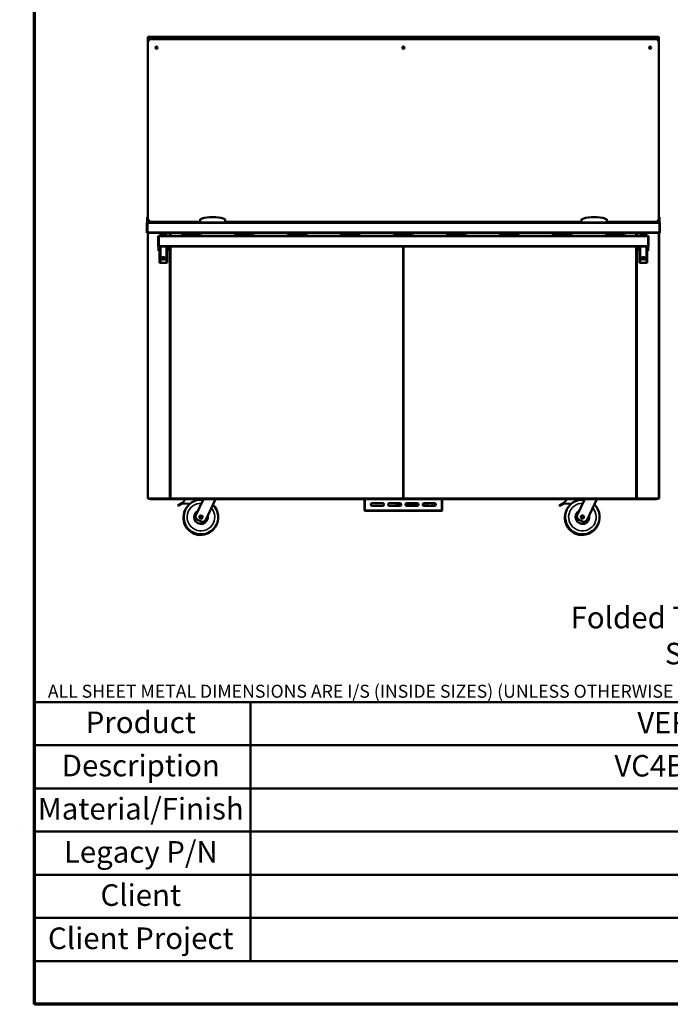
# Model space of a CAD drawing. Units: millimetres. Extents: x 82 to 7382, y 125 to 5125.
# Drawn here: x 82 to 1966, y 125 to 2975 of the extents above; entities that cross this region are included whole.
import ezdxf
from ezdxf.enums import TextEntityAlignment as Align

# ---------------------------------------------------------------- set-up
doc = ezdxf.new("R2010")
doc.units = ezdxf.units.MM
doc.header["$LTSCALE"] = 25
for name, color, linetype, lineweight in [('Border (ISO)', 7, 'Continuous', 70), ('Symbol (ISO)', 7, 'Continuous', 25), ('Title (ISO)', 7, 'Continuous', 50), ('Visible (ISO)', 7, 'Continuous', 50), ('Visible Narrow (ISO)', 7, 'Continuous', 35)]:
    doc.layers.add(name, color=color, linetype=linetype, lineweight=lineweight)
doc.styles.add('Note Text (ISO)', font='tahoma.ttf')
doc.styles.add('Text Style101', font='tahomabd.ttf')
doc.styles.add('Text Style102', font='tahomabd.ttf')
doc.styles.add('Text Style49', font='tahoma.ttf')
doc.dimstyles.new('Default - Method 1b (ISO)$7', dxfattribs={"dimscale": 25, "dimtxt": 2.5, "dimasz": 2.5, "dimexe": 3.175, "dimexo": 0, "dimgap": 0.762, "dimtad": 1, "dimtoh": 1, "dimrnd": 1e-08, "dimtxsty": 'Note Text (ISO)', "dimcen": 0.09, "dimdle": 10, "dimclrd": 256, "dimclre": 256, "dimclrt": 256, "dimazin": 2, "dimtfac": 1.4, "dimtmove": 0, "dimatfit": 3, "dimfxl": 1, "dimtolj": 1, "dimlwd": -1, "dimlwe": -1, "dimarcsym": 0})

# ---------------------------------------------------------------- blocks, each defined once
blk = doc.blocks.new('Borders Default Border')
at = {"layer": 'Border (ISO)', "flags": 128}
blk.add_lwpolyline([(5, 5), (5, 205), (292, 205), (292, 5), (5, 5)], dxfattribs=at)
blk = doc.blocks.new('Title Blocks Moffat2018')
at = {"layer": 'Title (ISO)'}
for p, q in [((113.3, 117.13), (318.3, 117.13)), ((113.3, 117.13), (113.3, 82.13)), ((138.3, 117.13), (138.3, 87.13)), ((113.3, 112.13), (258.3, 112.13)), ((138.3, 107.13), (113.3, 107.13)), ((117.05, 107.13), (248.3, 107.13)), ((111.57, 102.13), (111.57, 102.13)), ((113.3, 102.13), (318.3, 102.13)), ((113.3, 97.13), (258.3, 97.13)), ((113.3, 92.13), (258.3, 92.13)), ((113.3, 87.13), (318.3, 87.13)), ((113.3, 82.13), (318.3, 82.13))]:
    blk.add_line(p, q, dxfattribs=at)
at = {"layer": 'Title (ISO)', "attachment_point": 2, "style": 'Note Text (ISO)'}
for s, insert, char_height, width in [('\\fTahoma|b0|i0;\\H1.5000;ALL SHEET METAL DIMENSIONS ARE I/S (INSIDE SIZES) (UNLESS OTHERWISE STATED)', (155.41, 119.13), 1.5, 200), ('Product', (125.6, 116.03), 2.5, 19.5639), ('Description', (125.6, 111.03), 2.5, 25.564), ('\\fTahoma|b0|i0;Material/Finish', (125.6, 106.03), 2.5, 31.6617), ('\\fTahoma|b0|i0;Legacy P/N', (125.6, 101.03), 2.5, 31.6617), ('\\fTahoma|b0|i0;Client', (125.6, 96.03), 2.5, 31.6617), ('\\fTahoma|b0|i0;Client Project', (125.6, 91.03), 2.5, 31.6617)]:
    blk.add_mtext(s, dxfattribs=dict(at, insert=insert, char_height=char_height, width=width))
at = {"layer": 'Title (ISO)'}
for tag, p, height, style in [('Product_No_001', (284.66, 113.7), 2.49, 'Text Style49'), ('PROJECT_001', (183.13, 113.5), 2.49, 'Text Style49'), ('TITLE_001', (179.72, 108.51), 2.49, 'Text Style49'), ('REVISION_NUMBER_001', (388.82, 89.63), 5, 'Text Style102'), ('CREATION_DATE_001', (350.51, 88.61), 2.49, 'Text Style49'), ('Sheet_Size_001', (393.06, 83.39), 2.5, 'Text Style101')]:
    blk.add_attdef(tag, p, '', height=height, dxfattribs=dict(at, style=style))
at = {"layer": 'Title (ISO)', "style": 'Text Style49'}
for tag, p in [('SMStyle', (165.89, 106.04)), ('Thickness', (230.11, 106.04)), ('Legacy', (165.89, 101.04)), ('Quote', (288.25, 100.87))]:
    blk.add_attdef(tag, text='', height=2.49, dxfattribs=at).set_placement(p, align=Align.TOP_CENTER)
for tag, p, rotation in [('SO_001', (279.72, 93.33), 359.9934), ('Initial_View_Scale_001', (344.23, 83.39), 0.0058)]:
    blk.add_attdef(tag, p, '', height=2.49, rotation=rotation, dxfattribs=at)

msp = doc.modelspace()

# ---------------------------------------------------------------- linework, layer by layer
at = {"layer": 'Visible (ISO)'}
for p, q in [((453.11, 2920.06), (453.11, 2924.06)), ((453.11, 2909.06), (453.11, 2918.56)), ((453.11, 2909.06), (453.11, 2400.06)), ((454.11, 2919.06), (453.61, 2919.06)), ((454.11, 2925.06), (463.11, 2925.06)), ((463.11, 2919.06), (454.11, 2919.06)), ((459.11, 2918.56), (459.11, 2918.22)), ((1923.11, 2925.06), (463.11, 2925.06)), ((1923.11, 2919.06), (463.11, 2919.06)), ((1923.11, 2925.06), (1932.11, 2925.06)), ((1932.11, 2919.06), (1923.11, 2919.06)), ((1927.11, 2918.22), (1927.11, 2918.56)), ((1932.61, 2919.06), (1932.11, 2919.06)), ((1933.11, 2920.06), (1933.11, 2924.06)), ((1933.11, 2918.56), (1933.11, 2909.06)), ((1933.11, 2400.06), (1933.11, 2909.06)), ((451.11, 2403.78), (451.11, 2398.98)), ((451.11, 2403.78), (453.11, 2403.78)), ((451.11, 2398.98), (451.11, 2395.05)), ((451.11, 2390.06), (451.11, 2395.05)), ((453.11, 2390.56), (453.11, 2400.06)), ((603.99, 2395.05), (603.11, 2390.06)), ((678.11, 2390.06), (677.23, 2395.05)), ((1708.99, 2395.05), (1708.11, 2390.06)), ((1783.11, 2390.06), (1782.23, 2395.05)), ((1933.11, 2403.78), (1935.11, 2403.78)), ((1933.11, 2400.06), (1933.11, 2390.56)), ((1935.11, 2398.98), (1935.11, 2403.78)), ((1935.11, 2395.05), (1935.11, 2398.98)), ((1935.11, 2395.05), (1935.11, 2390.06)), ((450.11, 2385.86), (450.11, 2358.06)), ((451.11, 2390.06), (453.11, 2390.06)), ((451.11, 2388.06), (451.11, 2390.06)), ((451.11, 2388.06), (452.31, 2388.06)), ((451.31, 2385.86), (451.31, 2358.06)), ((451.45, 2360.26), (451.45, 2385.86)), ((452.31, 2388.06), (452.45, 2388.06)), ((452.31, 2388.03), (452.31, 2388.06)), ((452.45, 2388.06), (1933.77, 2388.06)), ((453.11, 2390.06), (453.11, 2390.56)), ((453.11, 2390.06), (453.61, 2390.06)), ((453.61, 2390.06), (458.61, 2390.06)), ((458.61, 2390.06), (459.11, 2390.06)), ((459.11, 2390.89), (459.11, 2390.56)), ((459.11, 2390.56), (459.11, 2390.06)), ((459.11, 2390.06), (461.11, 2390.06)), ((461.11, 2390.26), (461.11, 2390.06)), ((461.11, 2390.06), (461.11, 2388.06)), ((463.11, 2390.06), (603.11, 2390.06)), ((484.61, 2388.06), (484.61, 2390.06)), ((543.76, 2390.06), (543.76, 2389.06)), ((543.76, 2389.06), (544.96, 2389.06)), ((544.96, 2389.06), (544.96, 2390.06)), ((547.76, 2389.06), (548.76, 2390.06)), ((547.76, 2389.06), (547.76, 2388.06)), ((603.11, 2390.06), (603.11, 2388.06)), ((678.11, 2390.06), (1708.11, 2390.06)), ((678.11, 2388.06), (678.11, 2390.06)), ((1708.11, 2390.06), (1708.11, 2388.06)), ((1783.11, 2390.06), (1923.11, 2390.06)), ((1783.11, 2388.06), (1783.11, 2390.06)), ((1837.46, 2390.06), (1838.46, 2389.06)), ((1838.3, 2389.22), (1838.34, 2390.06)), ((1838.46, 2389.06), (1838.46, 2388.06)), ((1841.26, 2390.06), (1841.26, 2389.06)), ((1841.26, 2389.06), (1842.46, 2389.06)), ((1842.46, 2389.06), (1842.46, 2390.06)), ((1901.61, 2390.06), (1901.61, 2388.06)), ((1925.11, 2390.06), (1925.11, 2390.26)), ((1925.11, 2390.06), (1927.11, 2390.06)), ((1925.11, 2388.06), (1925.11, 2390.06)), ((1927.11, 2390.56), (1927.11, 2390.89)), ((1927.11, 2390.06), (1927.11, 2390.56)), ((1927.11, 2390.06), (1927.61, 2390.06)), ((1927.61, 2390.06), (1932.61, 2390.06)), ((1932.61, 2390.06), (1933.11, 2390.06)), ((1933.11, 2390.56), (1933.11, 2390.06)), ((1933.11, 2390.06), (1935.11, 2390.06)), ((1933.77, 2388.06), (1933.91, 2388.06)), ((1933.91, 2388.06), (1933.91, 2388.03)), ((1933.91, 2388.06), (1935.11, 2388.06)), ((1934.77, 2385.86), (1934.77, 2360.26)), ((1934.91, 2385.86), (1934.91, 2358.06)), ((1935.11, 2390.06), (1935.11, 2388.06)), ((1936.11, 2358.06), (1936.11, 2385.86)), ((451.31, 2358.06), (450.11, 2358.06)), ((451.45, 2360.26), (451.45, 2358.06)), ((1934.77, 2358.06), (451.45, 2358.06)), ((452.61, 2358.06), (452.61, 1589.2)), ((484.11, 2347.06), (482.91, 2347.06)), ((482.91, 2347.06), (482.91, 2318.06)), ((484.11, 2347.06), (484.11, 2318.06)), ((484.11, 2345.06), (484.25, 2345.06)), ((484.25, 2339.27), (484.11, 2339.27)), ((484.25, 2320.26), (484.25, 2347.06)), ((485.11, 2349.26), (1901.11, 2349.26)), ((489.11, 2351.36), (487.11, 2351.36)), ((487.11, 2349.26), (487.11, 2351.36)), ((489.11, 2351.36), (489.11, 2349.26)), ((489.11, 2351.36), (490.11, 2351.36)), ((490.11, 2351.36), (506.11, 2351.36)), ((506.11, 2351.36), (507.11, 2351.36)), ((507.11, 2349.26), (507.11, 2351.36)), ((509.11, 2351.36), (507.11, 2351.36)), ((509.11, 2351.36), (509.11, 2349.26)), ((517.61, 2349.26), (517.61, 2358.06)), ((551.11, 2351.26), (556.61, 2351.26)), ((601.61, 2351.26), (556.61, 2351.26)), ((601.61, 2351.26), (607.11, 2351.26)), ((704.61, 2351.26), (710.11, 2351.26)), ((755.11, 2351.26), (710.11, 2351.26)), ((755.11, 2351.26), (760.61, 2351.26)), ((858.11, 2351.26), (863.61, 2351.26)), ((908.61, 2351.26), (863.61, 2351.26)), ((908.61, 2351.26), (914.11, 2351.26)), ((1011.61, 2351.26), (1017.11, 2351.26)), ((1062.11, 2351.26), (1017.11, 2351.26)), ((1062.11, 2351.26), (1067.61, 2351.26)), ((1165.11, 2351.26), (1170.61, 2351.26)), ((1215.61, 2351.26), (1170.61, 2351.26)), ((1193.01, 2358.06), (1193.01, 2351.26)), ((1193.21, 2351.26), (1193.21, 2358.06)), ((1215.61, 2351.26), (1221.11, 2351.26)), ((1318.61, 2351.26), (1324.11, 2351.26)), ((1369.11, 2351.26), (1324.11, 2351.26)), ((1369.11, 2351.26), (1374.61, 2351.26)), ((1472.11, 2351.26), (1477.61, 2351.26)), ((1522.61, 2351.26), (1477.61, 2351.26)), ((1522.61, 2351.26), (1528.11, 2351.26)), ((1625.61, 2351.26), (1631.11, 2351.26)), ((1676.11, 2351.26), (1631.11, 2351.26)), ((1676.11, 2351.26), (1681.61, 2351.26)), ((1779.11, 2351.26), (1784.61, 2351.26)), ((1829.61, 2351.26), (1784.61, 2351.26)), ((1829.61, 2351.26), (1835.11, 2351.26)), ((1868.61, 2349.26), (1868.61, 2358.06)), ((1879.11, 2351.36), (1877.11, 2351.36)), ((1877.11, 2349.26), (1877.11, 2351.36)), ((1879.11, 2351.36), (1879.11, 2349.26)), ((1879.11, 2351.36), (1880.11, 2351.36)), ((1880.11, 2351.36), (1896.11, 2351.36)), ((1896.11, 2351.36), (1897.11, 2351.36)), ((1897.11, 2349.26), (1897.11, 2351.36)), ((1899.11, 2351.36), (1897.11, 2351.36)), ((1899.11, 2351.36), (1899.11, 2349.26)), ((1901.97, 2347.06), (1901.97, 2320.26)), ((1901.97, 2345.06), (1902.11, 2345.06)), ((1902.11, 2339.27), (1901.97, 2339.27)), ((1902.11, 2347.06), (1902.11, 2318.06)), ((1902.11, 2347.06), (1903.31, 2347.06)), ((1903.31, 2318.06), (1903.31, 2347.06)), ((1933.61, 2358.06), (1933.61, 1589.2)), ((1934.77, 2358.06), (1934.77, 2360.26)), ((1934.91, 2358.06), (1936.11, 2358.06)), ((484.11, 2318.06), (482.91, 2318.06)), ((484.11, 2321.06), (484.25, 2321.06)), ((484.11, 2318.06), (484.11, 2313.56)), ((484.11, 2306.06), (484.11, 2313.56)), ((484.25, 2320.26), (484.25, 2318.06)), ((1901.97, 2318.06), (484.25, 2318.06)), ((486.11, 2313.56), (486.11, 2318.06)), ((486.11, 2313.56), (486.11, 2306.06)), ((487.11, 2276.36), (487.11, 2318.06)), ((489.11, 2276.36), (489.11, 2318.06)), ((507.11, 2318.06), (507.11, 2276.36)), ((509.11, 2276.36), (509.11, 2318.06)), ((510.11, 2318.06), (510.11, 2313.56)), ((510.11, 2306.06), (510.11, 2313.56)), ((512.11, 2313.56), (512.11, 2318.06)), ((512.11, 2313.56), (512.11, 2306.06)), ((517.61, 1590.2), (517.61, 2318.06)), ((1193.01, 2318.06), (1193.01, 1589.2)), ((1193.21, 1589.2), (1193.21, 2318.06)), ((1868.61, 1590.2), (1868.61, 2318.06)), ((1874.11, 2318.06), (1874.11, 2313.56)), ((1874.11, 2306.06), (1874.11, 2313.56)), ((1876.11, 2313.56), (1876.11, 2318.06)), ((1876.11, 2313.56), (1876.11, 2306.06)), ((1877.11, 2276.36), (1877.11, 2318.06)), ((1879.11, 2276.36), (1879.11, 2318.06)), ((1897.11, 2318.06), (1897.11, 2276.36)), ((1899.11, 2276.36), (1899.11, 2318.06)), ((1900.11, 2318.06), (1900.11, 2313.56)), ((1900.11, 2306.06), (1900.11, 2313.56)), ((1901.97, 2321.06), (1902.11, 2321.06)), ((1901.97, 2318.06), (1901.97, 2320.26)), ((1902.11, 2318.06), (1903.31, 2318.06)), ((1902.11, 2313.56), (1902.11, 2318.06)), ((1902.11, 2313.56), (1902.11, 2306.06)), ((484.11, 2306.06), (486.11, 2306.06)), ((496.61, 2287.86), (499.61, 2287.86)), ((499.61, 2280.86), (496.61, 2280.86)), ((510.11, 2306.06), (512.11, 2306.06)), ((1874.11, 2306.06), (1876.11, 2306.06)), ((1886.61, 2287.86), (1889.61, 2287.86)), ((1889.61, 2280.86), (1886.61, 2280.86)), ((1900.11, 2306.06), (1902.11, 2306.06)), ((487.11, 2271.36), (487.11, 2276.36)), ((487.11, 2271.36), (489.11, 2271.36)), ((489.11, 2276.36), (489.11, 2271.36)), ((490.11, 2271.36), (489.11, 2271.36)), ((506.11, 2271.36), (490.11, 2271.36)), ((507.11, 2271.36), (506.11, 2271.36)), ((507.11, 2271.36), (507.11, 2276.36)), ((507.11, 2271.36), (509.11, 2271.36)), ((509.11, 2276.36), (509.11, 2271.36)), ((1877.11, 2271.36), (1877.11, 2276.36)), ((1877.11, 2271.36), (1879.11, 2271.36)), ((1879.11, 2276.36), (1879.11, 2271.36)), ((1880.11, 2271.36), (1879.11, 2271.36)), ((1896.11, 2271.36), (1880.11, 2271.36)), ((1897.11, 2271.36), (1896.11, 2271.36)), ((1897.11, 2271.36), (1897.11, 2276.36)), ((1897.11, 2271.36), (1899.11, 2271.36)), ((1899.11, 2276.36), (1899.11, 2271.36)), ((1193.01, 1627.26), (1193.21, 1627.26)), ((454.31, 1589.2), (452.61, 1589.2)), ((454.31, 1589.2), (515.91, 1589.2)), ((455.61, 1589.06), (467.61, 1589.06)), ((455.61, 1588.36), (459.61, 1588.36)), ((459.61, 1588.36), (464.61, 1588.36)), ((459.61, 1588.36), (459.61, 1587.16)), ((464.61, 1587.16), (459.61, 1587.16)), ((464.61, 1588.36), (470.61, 1588.36)), ((464.61, 1587.16), (516.61, 1587.16)), ((469.24, 1589.06), (467.61, 1589.06)), ((467.61, 1589.06), (467.61, 1588.36)), ((473.61, 1589.06), (470.61, 1589.06)), ((470.61, 1588.36), (470.61, 1589.06)), ((470.61, 1588.36), (473.61, 1588.36)), ((473.61, 1589.06), (515.91, 1589.06)), ((515.91, 1588.36), (473.61, 1588.36)), ((515.91, 1588.36), (516.61, 1588.36)), ((517.61, 1590.06), (517.6, 1590.06)), ((517.61, 1590.2), (517.61, 1590.06)), ((519.31, 1590.2), (517.61, 1589.2)), ((517.61, 1589.2), (517.61, 1590.06)), ((518.31, 1589.2), (517.61, 1589.2)), ((519.31, 1590.2), (518.31, 1589.2)), ((518.45, 1588.36), (519.45, 1590.06)), ((519.45, 1590.06), (518.45, 1589.06)), ((518.45, 1589.06), (518.45, 1588.36)), ((522.25, 1588.36), (518.45, 1588.36)), ((518.81, 1589.7), (518.81, 1589.41)), ((518.95, 1589.56), (518.95, 1589.84)), ((518.95, 1588.36), (518.95, 1587.16)), ((523.95, 1587.16), (518.95, 1587.16)), ((519.31, 1590.2), (519.45, 1590.06)), ((522.25, 1588.36), (523.95, 1588.36)), ((523.95, 1588.36), (1862.27, 1588.36)), ((523.95, 1587.16), (1862.27, 1587.16)), ((539.41, 1569.18), (542, 1570.55)), ((539.41, 1569.18), (540.34, 1567.41)), ((542.93, 1568.78), (540.34, 1567.41)), ((552.68, 1576.17), (542, 1570.55)), ((542.93, 1568.78), (553.61, 1574.4)), ((552.68, 1576.17), (555.29, 1577.54)), ((553.61, 1574.4), (552.68, 1576.17)), ((574.52, 1573.58), (553.61, 1574.4)), ((591.93, 1540.98), (613.96, 1587.16)), ((648.96, 1587.16), (620.44, 1527.38)), ((1080.61, 1555.7), (1080.61, 1587.16)), ((1103.11, 1575.56), (1133.11, 1575.56)), ((1133.11, 1567.56), (1103.11, 1567.56)), ((1153.11, 1575.56), (1183.11, 1575.56)), ((1183.11, 1567.56), (1153.11, 1567.56)), ((1164.55, 1575.51), (1164.55, 1575.56)), ((1169, 1575.51), (1164.55, 1575.51)), ((1179.67, 1569.4), (1179.67, 1575.56)), ((1180.61, 1568.91), (1179.67, 1569.4)), ((1179.67, 1569.4), (1186.48, 1569.4)), ((1186.11, 1568.91), (1180.61, 1568.91)), ((1191.17, 1590.06), (1191.31, 1590.2)), ((1191.17, 1590.06), (1192.17, 1588.36)), ((1191.17, 1590.06), (1192.17, 1589.06)), ((1193.01, 1589.2), (1191.31, 1590.2)), ((1191.31, 1590.2), (1192.31, 1589.2)), ((1192.17, 1589.06), (1192.17, 1588.36)), ((1192.31, 1589.2), (1193.01, 1589.2)), ((1194.91, 1590.2), (1193.21, 1589.2)), ((1193.91, 1589.2), (1193.21, 1589.2)), ((1194.91, 1590.2), (1193.91, 1589.2)), ((1194.05, 1588.36), (1195.05, 1590.06)), ((1195.05, 1590.06), (1194.05, 1589.06)), ((1194.05, 1589.06), (1194.05, 1588.36)), ((1194.91, 1590.2), (1195.05, 1590.06)), ((1199.74, 1569.4), (1200.22, 1569.4)), ((1205.61, 1568.91), (1200.12, 1568.91)), ((1200.22, 1569.4), (1200.22, 1574.31)), ((1200.47, 1568.56), (1207.91, 1568.56)), ((1202.03, 1569.91), (1207.36, 1569.91)), ((1203.11, 1575.56), (1233.11, 1575.56)), ((1233.11, 1567.56), (1203.11, 1567.56)), ((1205.51, 1571.91), (1205.51, 1569.91)), ((1205.61, 1568.91), (1206.55, 1569.4)), ((1206.55, 1569.4), (1206.55, 1569.41)), ((1206.55, 1569.4), (1206.55, 1569.4)), ((1208.91, 1570.56), (1208.91, 1570.7)), ((1210.69, 1571.71), (1215.94, 1571.71)), ((1215.34, 1575.51), (1210.89, 1575.51)), ((1215.34, 1575.56), (1215.34, 1575.51)), ((1216.02, 1575.51), (1215.34, 1575.51)), ((1215.94, 1570.56), (1215.94, 1574.75)), ((1216.02, 1575.51), (1216.02, 1575.56)), ((1221.35, 1575.51), (1216.93, 1575.51)), ((1218.28, 1568.56), (1216.94, 1568.56)), ((1217.28, 1570.56), (1217.28, 1575.51)), ((1234.28, 1568.56), (1218.28, 1568.56)), ((1221.35, 1575.56), (1221.35, 1575.51)), ((1221.67, 1575.51), (1221.35, 1575.51)), ((1221.67, 1575.51), (1221.67, 1575.56)), ((1231.72, 1570.86), (1231.72, 1575.56)), ((1231.72, 1570.86), (1237.05, 1570.86)), ((1235.28, 1570.86), (1235.28, 1570.56)), ((1249.17, 1570.86), (1253.53, 1570.86)), ((1253.11, 1575.56), (1283.11, 1575.56)), ((1253.11, 1567.56), (1253.11, 1570.86)), ((1283.11, 1567.56), (1253.11, 1567.56)), ((1253.53, 1570.86), (1253.53, 1575.56)), ((1253.61, 1575.56), (1253.61, 1567.56)), ((1261.11, 1571.06), (1261.61, 1570.56)), ((1261.11, 1571.06), (1261.11, 1569.06)), ((1265.11, 1571.06), (1261.11, 1571.06)), ((1261.11, 1569.06), (1261.61, 1569.56)), ((1261.11, 1569.06), (1265.11, 1569.06)), ((1265.11, 1571.06), (1264.61, 1570.56)), ((1265.11, 1569.06), (1264.61, 1569.56)), ((1265.11, 1569.06), (1265.11, 1571.06)), ((1274.11, 1571.06), (1274.61, 1570.56)), ((1274.11, 1571.06), (1274.11, 1569.06)), ((1278.11, 1571.06), (1274.11, 1571.06)), ((1274.11, 1569.06), (1274.61, 1569.56)), ((1274.11, 1569.06), (1278.11, 1569.06)), ((1278.11, 1571.06), (1277.61, 1570.56)), ((1278.11, 1569.06), (1277.61, 1569.56)), ((1278.11, 1569.06), (1278.11, 1571.06)), ((1285.61, 1568.43), (1285.61, 1574.68)), ((1305.61, 1587.16), (1305.61, 1555.7)), ((1644.41, 1569.18), (1647, 1570.55)), ((1644.41, 1569.18), (1645.34, 1567.41)), ((1647.93, 1568.78), (1645.34, 1567.41)), ((1657.68, 1576.17), (1647, 1570.55)), ((1647.93, 1568.78), (1658.61, 1574.4)), ((1657.68, 1576.17), (1660.29, 1577.54)), ((1658.61, 1574.4), (1657.68, 1576.17)), ((1679.52, 1573.58), (1658.61, 1574.4)), ((1696.93, 1540.98), (1718.96, 1587.16)), ((1753.96, 1587.16), (1725.44, 1527.38)), ((1862.27, 1588.36), (1863.98, 1588.36)), ((1867.27, 1587.16), (1862.27, 1587.16)), ((1867.77, 1588.36), (1863.98, 1588.36)), ((1866.77, 1590.06), (1866.91, 1590.2)), ((1866.77, 1590.06), (1867.77, 1588.36)), ((1866.77, 1590.06), (1867.77, 1589.06)), ((1868.61, 1589.2), (1866.91, 1590.2)), ((1866.91, 1590.2), (1867.91, 1589.2)), ((1867.27, 1589.84), (1867.27, 1589.56)), ((1867.27, 1587.16), (1867.27, 1588.36)), ((1867.41, 1589.7), (1867.41, 1589.41)), ((1867.77, 1589.06), (1867.77, 1588.36)), ((1867.91, 1589.2), (1868.61, 1589.2)), ((1868.61, 1590.2), (1868.61, 1590.06)), ((1868.61, 1590.06), (1868.63, 1590.06)), ((1868.61, 1590.06), (1868.61, 1589.2)), ((1870.31, 1588.36), (1869.61, 1588.36)), ((1869.61, 1587.16), (1921.61, 1587.16)), ((1931.91, 1589.2), (1870.31, 1589.2)), ((1912.61, 1589.06), (1870.31, 1589.06)), ((1870.31, 1588.36), (1912.61, 1588.36)), ((1912.61, 1589.06), (1915.61, 1589.06)), ((1915.61, 1588.36), (1912.61, 1588.36)), ((1915.61, 1588.36), (1915.61, 1589.06)), ((1921.61, 1588.36), (1915.61, 1588.36)), ((1918.61, 1589.06), (1916.99, 1589.06)), ((1918.61, 1589.06), (1918.61, 1588.36)), ((1930.61, 1589.06), (1918.61, 1589.06)), ((1921.61, 1588.36), (1926.61, 1588.36)), ((1926.61, 1587.16), (1921.61, 1587.16)), ((1926.61, 1588.36), (1930.61, 1588.36)), ((1926.61, 1587.16), (1926.61, 1588.36)), ((1931.91, 1589.2), (1933.61, 1589.2)), ((1080.61, 1555.7), (1080.61, 1555.56)), ((1081.81, 1555.56), (1080.61, 1555.56)), ((1081.81, 1555.56), (1081.81, 1555.6)), ((1082.81, 1553.36), (1082.81, 1555.56)), ((1303.41, 1553.36), (1082.81, 1553.36)), ((1303.41, 1555.56), (1303.41, 1553.36)), ((1304.41, 1555.56), (1304.41, 1555.6)), ((1304.41, 1555.56), (1305.61, 1555.56)), ((1305.61, 1555.56), (1305.61, 1555.7)), ((607.11, 1522.66), (596.65, 1527.65)), ((1712.11, 1522.66), (1701.65, 1527.65))]:
    msp.add_line(p, q, dxfattribs=at)
for centre, radius in [((478.11, 2894.06), 3), ((478.11, 2894.06), 1.65), ((1193.11, 2894.06), 3), ((1193.11, 2894.06), 1.65), ((1908.11, 2894.06), 3), ((1908.11, 2894.06), 1.65), ((606.75, 1535.36), 5), ((1711.75, 1535.36), 5)]:
    msp.add_circle(centre, radius, dxfattribs=at)
for centre, radius, start, end in [((454.11, 2924.06), 1, 90, 180), ((454.11, 2920.06), 1, 180, 270), ((463.11, 2909.06), 10, 90, 180), ((453.61, 2918.56), 0.5, 90, 180), ((458.61, 2918.56), 0.5, 0, 90), ((1923.11, 2909.06), 10, 0, 90), ((1927.61, 2918.56), 0.5, 90, 180), ((1932.11, 2924.06), 1, 0, 90), ((1932.11, 2920.06), 1, 270, 0), ((1932.61, 2918.56), 0.5, 0, 90), ((463.11, 2400.06), 10, 180, 270), ((608.92, 2394.19), 5, 106.48112, 170), ((640.61, 2287.06), 116.72, 73.51888, 106.48112), ((672.31, 2394.19), 5, 10, 73.51888), ((1713.92, 2394.19), 5, 106.48112, 170), ((1745.61, 2287.06), 116.72, 73.51888, 106.48112), ((1777.31, 2394.19), 5, 10, 73.51888), ((1923.11, 2400.06), 10, 270, 0), ((452.31, 2385.86), 1, 145.59124, 180), ((453.61, 2390.56), 0.5, 180, 270), ((458.61, 2390.56), 0.5, 270, 0), ((542.76, 2389.06), 1, 270, 0), ((542.76, 2389.06), 2.2, 332.96431, 0), ((1843.46, 2389.06), 2.2, 180, 207.03569), ((1843.46, 2389.06), 1, 180, 270), ((1927.61, 2390.56), 0.5, 180, 270), ((1932.61, 2390.56), 0.5, 270, 0), ((1933.91, 2385.86), 1, 0, 34.40876), ((487.11, 2345.06), 3, 162.33736, 180), ((551.11, 2349.26), 2, 90, 180), ((607.11, 2349.26), 2, 0, 90), ((704.61, 2349.26), 2, 90, 180), ((760.61, 2349.26), 2, 0, 90), ((858.11, 2349.26), 2, 90, 180), ((914.11, 2349.26), 2, 0, 90), ((1011.61, 2349.26), 2, 90, 180), ((1067.61, 2349.26), 2, 0, 90), ((1165.11, 2349.26), 2, 90, 180), ((1221.11, 2349.26), 2, 0, 90), ((1318.61, 2349.26), 2, 90, 180), ((1374.61, 2349.26), 2, 0, 90), ((1472.11, 2349.26), 2, 90, 180), ((1528.11, 2349.26), 2, 0, 90), ((1625.61, 2349.26), 2, 90, 180), ((1681.61, 2349.26), 2, 0, 90), ((1779.11, 2349.26), 2, 90, 180), ((1835.11, 2349.26), 2, 0, 90), ((1899.11, 2345.06), 3, 0, 17.66264), ((496.61, 2284.36), 3.5, 90, 270), ((499.61, 2284.36), 4.8, 133.40515, 226.59485), ((499.61, 2284.36), 3.5, 270, 90), ((1886.61, 2284.36), 3.5, 90, 270), ((1889.61, 2284.36), 3.5, 270, 90), ((1886.61, 2284.36), 4.8, 313.40515, 46.59485), ((455.61, 1590.06), 1, 239.15737, 270), ((470.61, 1590.06), 1.7, 210.33442, 270), ((470.61, 1590.06), 1, 239.15737, 270), ((516.61, 1589.36), 1, 270, 0), ((516.61, 1589.36), 2.2, 270, 332.96431), ((611.67, 1545.48), 64.86, 140.01335, 150.37257), ((606.75, 1535.36), 50, 82.91545, 46.08455), ((1103.11, 1571.56), 4, 90, 270), ((1133.11, 1571.56), 4, 270, 90), ((1153.11, 1571.56), 4, 90, 270), ((1183.11, 1571.56), 4, 270, 90), ((1203.11, 1571.56), 4, 90, 270), ((1233.11, 1571.56), 4, 270, 90), ((1253.11, 1571.56), 4, 90, 270), ((1283.11, 1571.56), 4, 270, 90), ((1716.67, 1545.48), 64.86, 140.01335, 150.37257), ((1711.75, 1535.36), 50, 82.91545, 46.08455), ((1869.61, 1589.36), 2.2, 207.03569, 270), ((1869.61, 1589.36), 1, 180, 270), ((1915.61, 1590.06), 1, 270, 300.84263), ((1915.61, 1590.06), 1.7, 270, 329.66558), ((1930.61, 1590.06), 1, 270, 300.84263), ((605.79, 1533.36), 50, 153.2303, 335.7697), ((606.75, 1535.36), 20, 116.66329, 12.33671), ((600.96, 1536.68), 10, 154.5, 244.5), ((1710.79, 1533.36), 50, 153.2303, 335.7697), ((1711.75, 1535.36), 20, 116.66329, 12.33671), ((1705.96, 1536.68), 10, 154.5, 244.5), ((605.79, 1533.36), 5, 347.30219, 141.69781), ((611.42, 1531.69), 10, 244.5, 334.5), ((1710.79, 1533.36), 5, 347.30219, 141.69781), ((1716.42, 1531.69), 10, 244.5, 334.5)]:
    msp.add_arc(centre, radius, start, end, dxfattribs=at)
for centre, start_param, end_param in [((1207.91, 1570.56), 0, 1.5707963), ((1216.94, 1570.56), 4.712389, 6.2831853), ((1218.28, 1570.56), 4.712389, 6.2831853), ((1234.28, 1570.56), 0, 1.5707963)]:
    msp.add_ellipse(centre, major_axis=(0, -2), ratio=0.5, start_param=start_param, end_param=end_param, dxfattribs=at)
for points, knots in [([(452.31, 2388.06), (451.51, 2388.06), (450.72, 2387.58), (450.36, 2386.86), (450.2, 2386.55), (450.11, 2386.2), (450.11, 2385.86)], [1.5707963, 1.5707963, 1.5707963, 1.5707963, 2.6663187, 2.6663187, 2.6663187, 3.1415927, 3.1415927, 3.1415927, 3.1415927]), ([(451.45, 2385.86), (451.45, 2386.66), (451.67, 2387.44), (452, 2387.81), (452.14, 2387.97), (452.3, 2388.06), (452.45, 2388.06)], [-3.1415927, -3.1415927, -3.1415927, -3.1415927, -2.0460703, -2.0460703, -2.0460703, -1.5707963, -1.5707963, -1.5707963, -1.5707963]), ([(1933.77, 2388.06), (1934.14, 2388.06), (1934.49, 2387.58), (1934.66, 2386.86), (1934.73, 2386.55), (1934.77, 2386.2), (1934.77, 2385.86)], [1.5707963, 1.5707963, 1.5707963, 1.5707963, 2.6663187, 2.6663187, 2.6663187, 3.1415927, 3.1415927, 3.1415927, 3.1415927]), ([(1936.11, 2385.86), (1936.11, 2386.66), (1935.63, 2387.44), (1934.92, 2387.81), (1934.61, 2387.97), (1934.26, 2388.06), (1933.91, 2388.06)], [-3.1415927, -3.1415927, -3.1415927, -3.1415927, -2.0460703, -2.0460703, -2.0460703, -1.5707963, -1.5707963, -1.5707963, -1.5707963]), ([(485.11, 2349.26), (484.3, 2349.26), (483.51, 2348.76), (483.14, 2348.04), (482.99, 2347.73), (482.91, 2347.39), (482.91, 2347.06)], [0, 0, 0, 0, 1.1090681, 1.1090681, 1.1090681, 1.5707963, 1.5707963, 1.5707963, 1.5707963]), ([(484.45, 2347.79), (484.3, 2347.65), (484.18, 2347.47), (484.14, 2347.27), (484.12, 2347.2), (484.11, 2347.13), (484.11, 2347.06)], [0.73499963, 0.73499963, 0.73499963, 0.73499963, 1.35071555, 1.35071555, 1.35071555, 1.57079633, 1.57079633, 1.57079633, 1.57079633]), ([(484.25, 2347.06), (484.46, 2347.87), (484.66, 2348.66), (484.86, 2349.03), (484.94, 2349.18), (485.03, 2349.26), (485.11, 2349.26)], [0, 0, 0, 0, 1.1090681, 1.1090681, 1.1090681, 1.5707963, 1.5707963, 1.5707963, 1.5707963]), ([(1901.11, 2349.26), (1901.32, 2349.26), (1901.52, 2348.76), (1901.72, 2348.04), (1901.8, 2347.73), (1901.89, 2347.39), (1901.97, 2347.06)], [0, 0, 0, 0, 1.1090681, 1.1090681, 1.1090681, 1.5707963, 1.5707963, 1.5707963, 1.5707963]), ([(1903.31, 2347.06), (1903.31, 2347.87), (1902.82, 2348.66), (1902.09, 2349.03), (1901.79, 2349.18), (1901.45, 2349.26), (1901.11, 2349.26)], [0, 0, 0, 0, 1.1090681, 1.1090681, 1.1090681, 1.5707963, 1.5707963, 1.5707963, 1.5707963]), ([(1901.78, 2347.79), (1901.93, 2347.65), (1902.04, 2347.47), (1902.09, 2347.27), (1902.1, 2347.2), (1902.11, 2347.13), (1902.11, 2347.06)], [0.73499963, 0.73499963, 0.73499963, 0.73499963, 1.35071555, 1.35071555, 1.35071555, 1.57079633, 1.57079633, 1.57079633, 1.57079633]), ([(454.15, 1589.2), (454.33, 1588.89), (454.61, 1588.64), (454.93, 1588.5), (455.15, 1588.4), (455.38, 1588.36), (455.61, 1588.36)], [2.1002319, 2.1002319, 2.1002319, 2.1002319, 2.7303449, 2.7303449, 2.7303449, 3.1415927, 3.1415927, 3.1415927, 3.1415927]), ([(515.91, 1588.36), (516.54, 1588.36), (517.12, 1588.73), (517.4, 1589.23), (517.5, 1589.42), (517.57, 1589.61), (517.6, 1589.82)], [-1, -1, -1, -1, -0.33550757, -0.33550757, -0.33550757, -0.09503772, -0.09503772, -0.09503772, -0.09503772]), ([(516.52, 1589.26), (516.43, 1589.19), (516.32, 1589.14), (516.2, 1589.1), (516.11, 1589.07), (516.01, 1589.06), (515.91, 1589.06)], [0.59876375, 0.59876375, 0.59876375, 0.59876375, 0.82154271, 0.82154271, 0.82154271, 1, 1, 1, 1]), ([(517.6, 1590.06), (517.52, 1589.77), (517.24, 1589.49), (516.76, 1589.33), (516.69, 1589.31), (516.61, 1589.28), (516.52, 1589.26)], [-0.90248438, -0.90248438, -0.90248438, -0.90248438, -0.30934652, -0.30934652, -0.30934652, -0.21480754, -0.21480754, -0.21480754, -0.21480754]), ([(1868.63, 1590.06), (1868.7, 1589.77), (1868.99, 1589.49), (1869.46, 1589.33), (1869.54, 1589.31), (1869.62, 1589.28), (1869.7, 1589.26)], [-0.90248438, -0.90248438, -0.90248438, -0.90248438, -0.30934652, -0.30934652, -0.30934652, -0.21480754, -0.21480754, -0.21480754, -0.21480754]), ([(1870.31, 1588.36), (1869.69, 1588.36), (1869.1, 1588.73), (1868.82, 1589.23), (1868.72, 1589.42), (1868.66, 1589.61), (1868.63, 1589.82)], [-1, -1, -1, -1, -0.33550757, -0.33550757, -0.33550757, -0.09503772, -0.09503772, -0.09503772, -0.09503772]), ([(1869.71, 1589.26), (1869.8, 1589.19), (1869.9, 1589.14), (1870.02, 1589.1), (1870.11, 1589.07), (1870.21, 1589.06), (1870.31, 1589.06)], [0.59876375, 0.59876375, 0.59876375, 0.59876375, 0.82154271, 0.82154271, 0.82154271, 1, 1, 1, 1]), ([(1082.81, 1555.56), (1082, 1555.59), (1081.21, 1555.62), (1080.84, 1555.66), (1080.69, 1555.67), (1080.61, 1555.68), (1080.61, 1555.7)], [0, 0, 0, 0, 1.1090681, 1.1090681, 1.1090681, 1.5707963, 1.5707963, 1.5707963, 1.5707963]), ([(1080.61, 1555.56), (1080.61, 1554.74), (1081.1, 1553.95), (1081.83, 1553.59), (1082.14, 1553.44), (1082.47, 1553.36), (1082.81, 1553.36)], [0, 0, 0, 0, 1.1090681, 1.1090681, 1.1090681, 1.5707963, 1.5707963, 1.5707963, 1.5707963]), ([(1082.81, 1554.56), (1082.36, 1554.56), (1081.94, 1554.9), (1081.84, 1555.34), (1081.82, 1555.41), (1081.81, 1555.48), (1081.81, 1555.56)], [0, 0, 0, 0, 1.3507155, 1.3507155, 1.3507155, 1.5707963, 1.5707963, 1.5707963, 1.5707963]), ([(1305.61, 1555.7), (1305.61, 1555.66), (1305.12, 1555.63), (1304.39, 1555.6), (1304.09, 1555.58), (1303.75, 1555.57), (1303.41, 1555.56)], [0, 0, 0, 0, 1.1090681, 1.1090681, 1.1090681, 1.5707963, 1.5707963, 1.5707963, 1.5707963]), ([(1303.41, 1553.36), (1304.23, 1553.36), (1305.02, 1553.85), (1305.38, 1554.58), (1305.53, 1554.88), (1305.61, 1555.22), (1305.61, 1555.56)], [0, 0, 0, 0, 1.1090681, 1.1090681, 1.1090681, 1.5707963, 1.5707963, 1.5707963, 1.5707963]), ([(1303.41, 1554.56), (1303.86, 1554.56), (1304.29, 1554.9), (1304.39, 1555.34), (1304.4, 1555.41), (1304.41, 1555.48), (1304.41, 1555.56)], [0, 0, 0, 0, 1.3507155, 1.3507155, 1.3507155, 1.5707963, 1.5707963, 1.5707963, 1.5707963])]:
    msp.add_open_spline(points, degree=3, knots=knots, dxfattribs=at)
for points in [[(516.52, 1589.26), (516.33, 1589.22), (516.12, 1589.2), (515.91, 1589.2)], [(517.6, 1590.06), (517.61, 1590.1), (517.61, 1590.15), (517.61, 1590.2)], [(517.61, 1590.06), (517.61, 1589.98), (517.61, 1589.89), (517.6, 1589.82)], [(1868.63, 1590.06), (1868.62, 1590.1), (1868.61, 1590.15), (1868.61, 1590.2)], [(1868.61, 1590.06), (1868.61, 1589.98), (1868.62, 1589.89), (1868.63, 1589.82)], [(1869.7, 1589.26), (1869.89, 1589.22), (1870.1, 1589.2), (1870.31, 1589.2)], [(1930.61, 1588.36), (1931.2, 1588.36), (1931.78, 1588.69), (1932.08, 1589.2)]]:
    msp.add_open_spline(points, degree=3, dxfattribs=at)
for points, weights in [([(1179.67, 1569.41), (1175.94, 1571.41), (1169, 1575.51)], [1.01387466916, 1.0629714511, 1]), ([(1210.89, 1575.51), (1203.95, 1571.41), (1200.22, 1569.4)], [1, 1.06303104589, 1.01378164057]), ([(1202.03, 1569.91), (1205.53, 1571.89), (1211.6, 1575.51)], [3.32374133878, 2.79252896509, 2.161466295]), ([(1206.55, 1569.4), (1210.28, 1571.41), (1217.22, 1575.51)], [1.01378164057, 1.06303104589, 1])]:
    msp.add_rational_spline(points, weights, degree=2, dxfattribs=at)
msp.add_rational_spline([(1216.93, 1575.51), (1214.72, 1574.19), (1209.65, 1571.2), (1207.36, 1569.91)], [2.161466295, 2.35472694501, 2.95521082459, 3.32374133878], degree=2, knots=[-12.52602879, -12.52602879, -12.52602879, -12.24191271, -11.59829182, -11.59829182, -11.59829182], dxfattribs=at)
at = {"layer": 'Visible Narrow (ISO)'}
for p, q in [((463.11, 2924.06), (453.11, 2924.06)), ((453.11, 2920.06), (463.11, 2920.06)), ((453.11, 2909.06), (453.61, 2909.06)), ((453.61, 2919.06), (453.61, 2912.18)), ((453.61, 2400.06), (453.61, 2909.06)), ((458.61, 2917.99), (458.61, 2919.06)), ((463.11, 2925.06), (463.11, 2924.06)), ((463.11, 2924.06), (1923.11, 2924.06)), ((463.11, 2920.06), (463.11, 2924.06)), ((463.11, 2919.06), (463.11, 2920.06)), ((1923.11, 2920.06), (463.11, 2920.06)), ((463.11, 2918.56), (463.11, 2919.06)), ((463.11, 2918.56), (1923.11, 2918.56)), ((1923.11, 2925.06), (1923.11, 2924.06)), ((1933.11, 2924.06), (1923.11, 2924.06)), ((1923.11, 2920.06), (1923.11, 2924.06)), ((1923.11, 2919.06), (1923.11, 2920.06)), ((1923.11, 2920.06), (1933.11, 2920.06)), ((1923.11, 2918.56), (1923.11, 2919.06)), ((1927.61, 2919.06), (1927.61, 2917.99)), ((1932.61, 2912.18), (1932.61, 2919.06)), ((1932.61, 2909.06), (1933.11, 2909.06)), ((1932.61, 2909.06), (1932.61, 2400.06)), ((451.11, 2398.98), (453.11, 2398.98)), ((451.11, 2395.05), (453.11, 2395.05)), ((453.61, 2400.06), (453.11, 2400.06)), ((453.61, 2396.93), (453.61, 2390.06)), ((1932.61, 2400.06), (1933.11, 2400.06)), ((1932.61, 2390.06), (1932.61, 2396.93)), ((1933.11, 2398.98), (1935.11, 2398.98)), ((1933.11, 2395.05), (1935.11, 2395.05)), ((451.31, 2385.86), (450.11, 2385.86)), ((1934.77, 2385.86), (451.45, 2385.86)), ((458.61, 2390.06), (458.61, 2391.13)), ((461.31, 2388.06), (461.31, 2390.22)), ((463.11, 2390.56), (463.11, 2390.06)), ((603.2, 2390.56), (463.11, 2390.56)), ((482.91, 2390.06), (482.91, 2388.06)), ((547.76, 2389.06), (603.11, 2389.06)), ((1708.2, 2390.56), (678.02, 2390.56)), ((678.11, 2389.06), (1708.11, 2389.06)), ((1923.11, 2390.56), (1783.02, 2390.56)), ((1783.11, 2389.06), (1838.46, 2389.06)), ((1903.31, 2388.06), (1903.31, 2390.06)), ((1923.11, 2390.56), (1923.11, 2390.06)), ((1924.91, 2390.22), (1924.91, 2388.06)), ((1927.61, 2391.13), (1927.61, 2390.06)), ((1934.91, 2385.86), (1936.11, 2385.86)), ((451.45, 2360.26), (1934.77, 2360.26)), ((454.31, 1589.2), (454.31, 2358.06)), ((1901.97, 2347.06), (484.25, 2347.06)), ((490.11, 2349.26), (490.11, 2351.36)), ((506.11, 2349.26), (506.11, 2351.36)), ((515.91, 2358.06), (515.91, 2349.26)), ((519.31, 2358.06), (519.31, 2349.26)), ((556.61, 2351.26), (556.61, 2349.26)), ((601.61, 2349.26), (601.61, 2351.26)), ((710.11, 2351.26), (710.11, 2349.26)), ((755.11, 2349.26), (755.11, 2351.26)), ((863.61, 2351.26), (863.61, 2349.26)), ((908.61, 2349.26), (908.61, 2351.26)), ((1017.11, 2351.26), (1017.11, 2349.26)), ((1062.11, 2349.26), (1062.11, 2351.26)), ((1170.61, 2351.26), (1170.61, 2349.26)), ((1191.31, 2351.26), (1191.31, 2358.06)), ((1194.91, 2358.06), (1194.91, 2351.26)), ((1215.61, 2349.26), (1215.61, 2351.26)), ((1324.11, 2351.26), (1324.11, 2349.26)), ((1369.11, 2349.26), (1369.11, 2351.26)), ((1477.61, 2351.26), (1477.61, 2349.26)), ((1522.61, 2349.26), (1522.61, 2351.26)), ((1631.11, 2351.26), (1631.11, 2349.26)), ((1676.11, 2349.26), (1676.11, 2351.26)), ((1784.61, 2351.26), (1784.61, 2349.26)), ((1829.61, 2349.26), (1829.61, 2351.26)), ((1866.91, 2349.26), (1866.91, 2358.06)), ((1870.31, 2358.06), (1870.31, 2349.26)), ((1880.11, 2349.26), (1880.11, 2351.36)), ((1896.11, 2349.26), (1896.11, 2351.36)), ((1931.91, 1589.2), (1931.91, 2358.06)), ((484.11, 2330.64), (484.25, 2330.64)), ((484.25, 2324.94), (484.11, 2324.94)), ((484.11, 2313.56), (486.11, 2313.56)), ((484.25, 2320.26), (1901.97, 2320.26)), ((490.11, 2271.36), (490.11, 2318.06)), ((506.11, 2271.36), (506.11, 2318.06)), ((510.11, 2313.56), (512.11, 2313.56)), ((515.91, 2318.06), (515.91, 1589.2)), ((519.31, 2318.06), (519.31, 1590.2)), ((1191.31, 1590.2), (1191.31, 2318.06)), ((1194.91, 2318.06), (1194.91, 1590.2)), ((1866.91, 1590.2), (1866.91, 2318.06)), ((1870.31, 2318.06), (1870.31, 1589.2)), ((1874.11, 2313.56), (1876.11, 2313.56)), ((1880.11, 2271.36), (1880.11, 2318.06)), ((1896.11, 2271.36), (1896.11, 2318.06)), ((1900.11, 2313.56), (1902.11, 2313.56)), ((1901.97, 2330.64), (1902.11, 2330.64)), ((1902.11, 2324.94), (1901.97, 2324.94)), ((489.11, 2276.36), (487.11, 2276.36)), ((509.11, 2276.36), (507.11, 2276.36)), ((1879.11, 2276.36), (1877.11, 2276.36)), ((1899.11, 2276.36), (1897.11, 2276.36)), ((1193.01, 1628.26), (1193.21, 1628.26)), ((1193.21, 1625.56), (1193.01, 1625.56)), ((455.61, 1589.06), (455.61, 1588.36)), ((464.61, 1587.16), (464.61, 1588.36)), ((473.61, 1589.06), (473.61, 1588.36)), ((515.91, 1589.06), (515.91, 1588.36)), ((516.61, 1587.16), (516.61, 1588.36)), ((517.6, 1589.82), (517.49, 1589.83)), ((518.47, 1589.36), (518.75, 1589.36)), ((519.45, 1590.06), (1191.17, 1590.06)), ((523.95, 1587.16), (523.95, 1588.36)), ((542.93, 1568.78), (542, 1570.55)), ((1082.81, 1587.16), (1082.81, 1555.56)), ((1195.05, 1590.06), (1866.77, 1590.06)), ((1217.28, 1570.56), (1215.94, 1570.56)), ((1261.61, 1569.56), (1261.61, 1570.56)), ((1261.61, 1570.56), (1264.61, 1570.56)), ((1264.61, 1569.56), (1261.61, 1569.56)), ((1264.61, 1570.56), (1264.61, 1569.56)), ((1274.61, 1569.56), (1274.61, 1570.56)), ((1274.61, 1570.56), (1277.61, 1570.56)), ((1277.61, 1569.56), (1274.61, 1569.56)), ((1277.61, 1570.56), (1277.61, 1569.56)), ((1303.41, 1555.56), (1303.41, 1587.16)), ((1647.93, 1568.78), (1647, 1570.55)), ((1862.27, 1588.36), (1862.27, 1587.16)), ((1867.47, 1589.36), (1867.75, 1589.36)), ((1868.63, 1589.82), (1868.73, 1589.83)), ((1869.61, 1588.36), (1869.61, 1587.16)), ((1870.31, 1589.06), (1870.31, 1588.36)), ((1912.61, 1589.06), (1912.61, 1588.36)), ((1921.61, 1588.36), (1921.61, 1587.16)), ((1930.61, 1589.06), (1930.61, 1588.36)), ((1082.81, 1555.56), (1303.41, 1555.56))]:
    msp.add_line(p, q, dxfattribs=at)
for centre, radius, start, end in [((463.11, 2909.06), 9.5, 90, 180), ((1923.11, 2909.06), 9.5, 0, 90), ((463.11, 2400.06), 9.5, 180, 270), ((1923.11, 2400.06), 9.5, 270, 0), ((606.75, 1535.36), 40, 87.75856, 41.24144), ((1711.75, 1535.36), 40, 87.75856, 41.24144)]:
    msp.add_arc(centre, radius, start, end, dxfattribs=at)

# ---------------------------------------------------------------- block references
at = {"xscale": 25, "yscale": 25, "zscale": 25}
msp.add_blockref('Borders Default Border', (0, 0), dxfattribs=at)
ref = msp.add_blockref('Title Blocks Moffat2018', (-2707.53, -1928.35), dxfattribs=dict(xscale=25, yscale=25, zscale=25))
ref.add_attrib('PROJECT_001', 'VERSICARTE', (1870.79, 909.24), dxfattribs={"layer": 'Title (ISO)', "height": 62.138, "style": 'Text Style49'})
ref.add_attrib('TITLE_001', ' VC4BMQGDSLTS', (1785.41, 784.38), dxfattribs={"layer": 'Title (ISO)', "height": 62.1377, "style": 'Text Style49'})

# ---------------------------------------------------------------- texts
at = {"layer": 'Symbol (ISO)', "insert": (2149.13, 1275.69), "char_height": 62.5, "width": 654.0721, "attachment_point": 3, "style": 'Note Text (ISO)'}
msp.add_mtext('\\fTahoma|b0|i0;Folded Tray Slide', dxfattribs=at)

# ---------------------------------------------------------------- leaders
at = {"layer": 'Symbol (ISO)', "annotation_type": 0, "has_hookline": 1, "hookline_direction": 1, "text_width": 645.61}
msp.add_leader([(2220.77, 2078.36), (2230.68, 1244.44), (2168.18, 1244.44)], dimstyle='Default - Method 1b (ISO)$7', override={"dimtad": 0}, dxfattribs=at)

doc.saveas('drawing.dxf')
